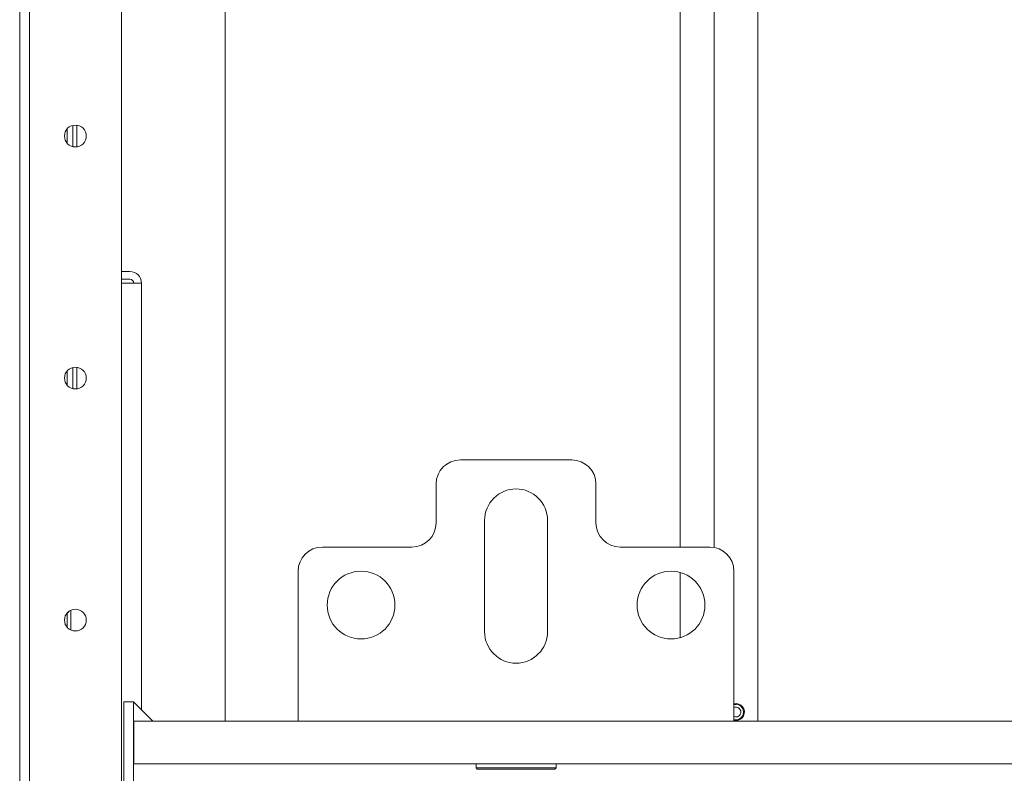
# Model space of a CAD drawing. Units: millimetres. Extents: x 1989 to 8922, y 332 to 6704.
# Drawn here: x 4183 to 4386, y 488 to 644 of the extents above; entities that cross this region are included whole.
import ezdxf

# ---------------------------------------------------------------- set-up
doc = ezdxf.new("R2010")
doc.units = ezdxf.units.MM
doc.layers.add('1', color=7, linetype='Continuous')

msp = doc.modelspace()

# ---------------------------------------------------------------- linework, layer by layer
at = {"layer": '1', "color": 18, "linetype": 'Continuous', "lineweight": 5}
for p, q in [((4183.01, 1537.3), (4183.01, 401.5)), ((4185.01, 404.6), (4185.01, 1534.6)), ((4204.01, 1527.09), (4204.01, 412.11)), ((4225.41, 498.7), (4225.41, 761.1)), ((4319.41, 534.7), (4319.41, 761.1)), ((4326.41, 534.62), (4326.41, 761.1)), ((4335.41, 761.1), (4335.41, 498.7)), ((4192.81, 618.12), (4192.81, 621.07)), ((4194, 617.42), (4194, 621.8)), ((4194.79, 617.37), (4194.79, 621.85)), ((4204.01, 591.61), (4205.77, 591.61)), ((4204.01, 590.01), (4205.77, 590.01)), ((4204.01, 589.21), (4205.77, 589.21)), ((4208.17, 501.04), (4208.17, 589.21)), ((4194, 567.42), (4194, 571.79)), ((4194.79, 567.37), (4194.79, 571.84)), ((4192.81, 568.12), (4192.81, 571.08)), ((4274.01, 552.7), (4297.01, 552.7)), ((4269.01, 547.7), (4269.01, 539.7)), ((4302.01, 539.7), (4302.01, 547.7)), ((4279.01, 517.2), (4279.01, 540.2)), ((4292.01, 540.2), (4292.01, 517.2)), ((4264.01, 534.7), (4245.51, 534.7)), ((4325.51, 534.7), (4307.01, 534.7)), ((4240.51, 503.2), (4240.51, 529.7)), ((4319.41, 515.97), (4319.41, 529.44)), ((4330.51, 529.7), (4330.51, 503.2)), ((4193.32, 521.51), (4192.81, 520.94)), ((4192.81, 520.94), (4193.32, 521.51)), ((4192.81, 518.13), (4192.81, 521.07)), ((4193.55, 521.63), (4193.55, 517.56)), ((4204.51, 502.7), (4204.51, 437.1)), ((4206.51, 502.7), (4204.51, 502.7)), ((4206.51, 502.7), (4210.51, 498.7)), ((4206.51, 502.7), (4206.51, 437.1)), ((4210.51, 498.7), (4206.51, 498.7)), ((4206.61, 498.7), (4240.52, 498.7)), ((4240.51, 498.7), (4330.51, 498.7)), ((4330.51, 498.7), (4830.51, 498.7)), ((4206.61, 489.9), (4206.61, 495.9)), ((4954.41, 489.9), (4206.61, 489.9)), ((4277.26, 489.9), (4277.26, 489.05)), ((4277.26, 489.05), (4277.51, 488.8)), ((4293.51, 488.8), (4293.76, 489.05)), ((4293.76, 489.05), (4293.76, 489.9))]:
    msp.add_line(p, q, dxfattribs=at)
for centre, radius in [((4194.51, 619.6), 2.25), ((4194.51, 569.6), 2.25), ((4253.51, 522.7), 7), ((4317.51, 522.7), 7), ((4194.51, 519.6), 2.25)]:
    msp.add_circle(centre, radius, dxfattribs=at)
for centre, radius, start, end in [((4205.77, 589.21), 2.4, 0, 90), ((4205.77, 589.21), 0.8, 0, 90), ((4274.01, 547.7), 5, 90, 180), ((4297.01, 547.7), 5, 0, 90), ((4285.51, 540.2), 6.5, 0, 180), ((4264.01, 539.7), 5, 270, 0), ((4307.01, 539.7), 5, 180, 270), ((4245.51, 529.7), 5, 90, 180), ((4325.51, 529.7), 5, 0, 90), ((4285.51, 517.2), 6.5, 180, 0), ((4330.91, 500.6), 1.75, 270, 103.2075), ((4330.91, 500.6), 1.59, 255.4088, 104.5912), ((4330.91, 500.6), 1.02, 0, 113.1863), ((4330.91, 500.6), 1.02, 246.8137, 0), ((4330.91, 500.6), 1.75, 256.7869, 270)]:
    msp.add_arc(centre, radius, start, end, dxfattribs=at)
for points in [[(4205.77, 589.21), (4208.17, 589.21)], [(4240.51, 498.7), (4240.51, 503.2)], [(4330.51, 503.2), (4330.51, 498.7)], [(4206.61, 495.9), (4206.61, 498.7)], [(4206.61, 495.9), (4206.51, 495.9)]]:
    msp.add_open_spline(points, degree=1, dxfattribs=at)
for points, knots in [([(4277.26, 489.05), (4278.08, 489.05), (4283.68, 489.05), (4290.66, 489.05), (4293.76, 489.05)], [0, 0, 0.049529, 0.388755, 0.811746, 1, 1]), ([(4293.51, 488.8), (4292.44, 488.8), (4285.51, 488.8), (4281.51, 488.8), (4277.51, 488.8)], [0, 0, 0.066993, 0.499979, 0.74999, 1, 1])]:
    msp.add_open_spline(points, degree=1, knots=knots, dxfattribs=at)

doc.saveas('drawing.dxf')
